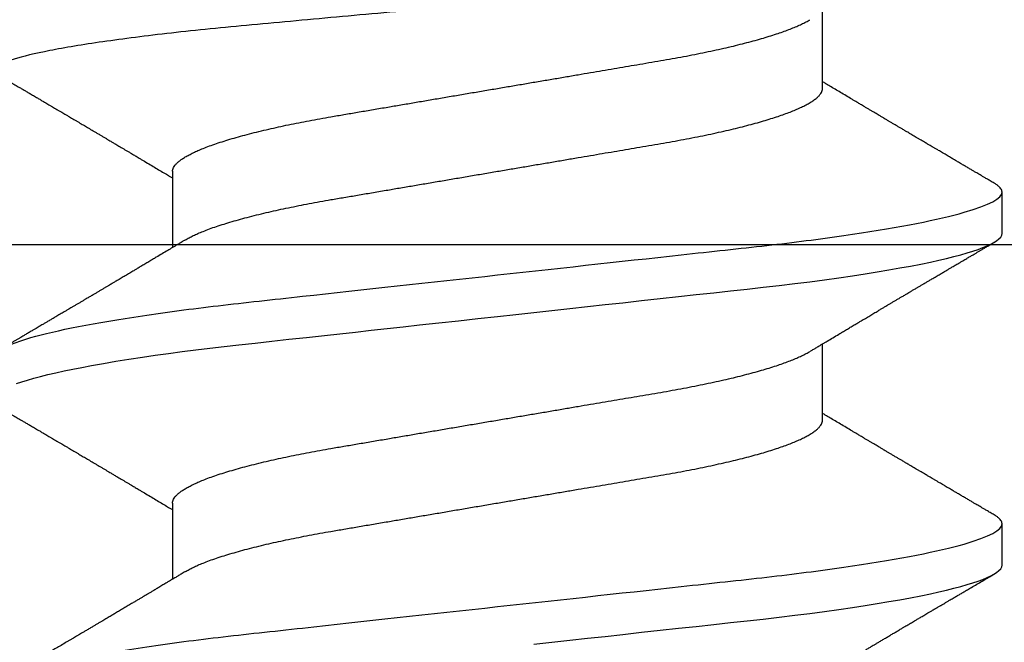
# Model space of a CAD drawing. Units: inches. Extents: x -7 to 108, y 0 to 43.
# Drawn here: x 27 to 28, y 15 to 15 of the extents above; entities that cross this region are included whole.
import ezdxf

# ---------------------------------------------------------------- set-up
doc = ezdxf.new("R2010")
doc.units = ezdxf.units.IN
doc.header["$LTSCALE"] = 0.5
doc.header["$MEASUREMENT"] = 0
doc.layers.add('Arcadia-Profile', color=6, linetype='Continuous')

# ---------------------------------------------------------------- blocks, each defined once
blk = doc.blocks.new('*U103')
at = {"layer": 'Arcadia-Profile'}
for p, q in [((0.15975, 0.06957), (0.14344, 0.06957)), ((0.23075, 0.06957), (0.21444, 0.06957)), ((0.1775, -0.06957), (0.19381, -0.06957)), ((0.2485, -0.06957), (0.26481, -0.06957)), ((0.14644, -0.108), (0.15531, -0.108)), ((0.21744, -0.108), (0.22631, -0.108))]:
    blk.add_line(p, q, dxfattribs=at)
at = {"layer": 'Arcadia-Profile', "flags": 128}
for points in [[(0.12954, -0.00777), (0.12996, -0.01163), (0.13038, -0.01548), (0.1308, -0.01929), (0.13121, -0.02307), (0.13162, -0.0268), (0.13207, -0.03085), (0.1325, -0.03483), (0.13293, -0.03873), (0.13335, -0.04255), (0.13376, -0.04627), (0.13416, -0.0499), (0.13454, -0.05343), (0.13492, -0.05687), (0.13532, -0.06027), (0.13572, -0.06361), (0.13613, -0.06683), (0.13655, -0.06997), (0.13697, -0.07304), (0.13741, -0.07602), (0.13781, -0.07869), (0.13822, -0.08127), (0.13864, -0.08376), (0.13906, -0.08615), (0.13948, -0.08843), (0.13991, -0.09061), (0.14033, -0.09266), (0.14072, -0.09444), (0.14111, -0.09612), (0.1415, -0.09769), (0.14189, -0.09915), (0.14228, -0.10051), (0.14266, -0.10175), (0.14304, -0.10288), (0.14341, -0.10389), (0.14378, -0.1048), (0.14415, -0.10558), (0.14451, -0.10626), (0.14486, -0.10682), (0.14527, -0.10734), (0.14567, -0.10771), (0.14606, -0.10793), (0.14644, -0.108), (0.14644, -0.108)], [(0.18531, 0.10296), (0.18569, 0.10184), (0.18607, 0.10061), (0.18645, 0.09926), (0.18684, 0.09781), (0.18723, 0.09625), (0.18762, 0.09458), (0.18801, 0.0928), (0.1884, 0.09093), (0.18879, 0.08896), (0.18918, 0.0869), (0.18963, 0.08435), (0.19008, 0.08168), (0.19053, 0.0789), (0.19097, 0.07602), (0.19137, 0.07326), (0.19176, 0.07043), (0.19215, 0.06754), (0.19253, 0.06457), (0.1929, 0.06156), (0.19326, 0.05849), (0.19362, 0.05538), (0.194, 0.05191), (0.19439, 0.04834), (0.19479, 0.04466), (0.19521, 0.0409), (0.19563, 0.03704), (0.19599, 0.03377), (0.19635, 0.03044), (0.19672, 0.02706), (0.1971, 0.02365), (0.19747, 0.02019), (0.19786, 0.01671), (0.19831, 0.01256), (0.19877, 0.00839), (0.19923, 0.0042), (0.19969, 0), (0.20011, -0.00389), (0.20054, -0.00777), (0.20096, -0.01163), (0.20138, -0.01548), (0.2018, -0.01929), (0.20221, -0.02307), (0.20262, -0.0268), (0.20307, -0.03085), (0.2035, -0.03483), (0.20393, -0.03873), (0.20435, -0.04255), (0.20476, -0.04627), (0.20516, -0.0499), (0.20554, -0.05343), (0.20592, -0.05687), (0.20632, -0.06027), (0.20672, -0.06361), (0.20713, -0.06683), (0.20755, -0.06997), (0.20797, -0.07304), (0.20841, -0.07602), (0.20881, -0.07869), (0.20922, -0.08127), (0.20964, -0.08376), (0.21006, -0.08615), (0.21048, -0.08843), (0.21091, -0.09061), (0.21133, -0.09266), (0.21172, -0.09444), (0.21211, -0.09612), (0.2125, -0.09769), (0.21289, -0.09915), (0.21328, -0.10051), (0.21366, -0.10175), (0.21404, -0.10288), (0.21441, -0.10389), (0.21478, -0.1048), (0.21515, -0.10558), (0.21551, -0.10626), (0.21586, -0.10682), (0.21627, -0.10734), (0.21667, -0.10771), (0.21706, -0.10793), (0.21744, -0.108), (0.21744, -0.108)]]:
    blk.add_lwpolyline(points, dxfattribs=at)
at = {"layer": 'Arcadia-Profile'}
for points, knots in [([(0.11981, 0.108), (0.12109, 0.108), (0.12259, 0.10537), (0.12572, 0.09442), (0.12734, 0.08611), (0.1296, 0.07097), (0.13032, 0.06549), (0.13166, 0.05407), (0.13229, 0.04814), (0.1344, 0.02889), (0.13598, 0.01447), (0.13915, -0.01447), (0.14073, -0.02889), (0.14284, -0.04814), (0.14346, -0.05407), (0.14481, -0.06549), (0.14553, -0.07097), (0.14778, -0.08611), (0.14941, -0.09442), (0.15254, -0.10537), (0.15403, -0.108), (0.15531, -0.108)], [0, 0, 0, 0, 0.125, 0.125, 0.25, 0.25, 0.3125, 0.3125, 0.375, 0.375, 0.5, 0.5, 0.625, 0.625, 0.6875, 0.6875, 0.75, 0.75, 0.875, 0.875, 1, 1, 1, 1]), ([(0.19081, 0.108), (0.19209, 0.108), (0.19359, 0.10537), (0.19672, 0.09442), (0.19834, 0.08611), (0.2006, 0.07097), (0.20132, 0.06549), (0.20266, 0.05407), (0.20329, 0.04814), (0.2054, 0.02889), (0.20698, 0.01447), (0.21015, -0.01447), (0.21173, -0.02889), (0.21384, -0.04814), (0.21446, -0.05407), (0.21581, -0.06549), (0.21653, -0.07097), (0.21878, -0.08611), (0.22041, -0.09442), (0.22354, -0.10537), (0.22503, -0.108), (0.22631, -0.108)], [0, 0, 0, 0, 0.125, 0.125, 0.25, 0.25, 0.3125, 0.3125, 0.375, 0.375, 0.5, 0.5, 0.625, 0.625, 0.6875, 0.6875, 0.75, 0.75, 0.875, 0.875, 1, 1, 1, 1]), ([(0.28128, -0.0956), (0.28067, -0.09585), (0.28003, -0.09534), (0.27872, -0.09287), (0.27803, -0.09086), (0.27667, -0.08551), (0.27599, -0.08217), (0.27464, -0.07415), (0.27397, -0.06953), (0.27271, -0.05933), (0.27211, -0.05365), (0.27093, -0.04159), (0.27031, -0.03526), (0.26904, -0.02201), (0.26838, -0.0151), (0.26707, -0.0013), (0.26642, 0.0057), (0.26511, 0.01971), (0.26448, 0.02655), (0.26326, 0.03988), (0.26266, 0.04644), (0.26154, 0.0587), (0.26096, 0.06445), (0.25974, 0.07519), (0.25911, 0.08012), (0.25785, 0.0888), (0.25722, 0.09262), (0.25596, 0.09905), (0.25534, 0.1016), (0.25414, 0.1054), (0.25356, 0.10666), (0.25245, 0.10774), (0.25192, 0.1076), (0.25134, 0.10678)], [0, 0, 0, 0, 0.0625, 0.0625, 0.125, 0.125, 0.1875, 0.1875, 0.25, 0.25, 0.3125, 0.3125, 0.375, 0.375, 0.4375, 0.4375, 0.5, 0.5, 0.5625, 0.5625, 0.625, 0.625, 0.6875, 0.6875, 0.75, 0.75, 0.8125, 0.8125, 0.875, 0.875, 0.9375, 0.9375, 1, 1, 1, 1]), ([(0.14504, 0.06689), (0.14488, 0.06717), (0.14456, 0.06769), (0.14413, 0.06841), (0.14377, 0.06901), (0.14348, 0.0695), (0.14326, 0.06986), (0.14311, 0.07012), (0.14298, 0.07033), (0.14284, 0.07057), (0.14266, 0.07087), (0.14244, 0.07123), (0.14212, 0.07177), (0.14172, 0.07245), (0.14127, 0.0732), (0.14088, 0.07385), (0.14054, 0.07442), (0.14024, 0.07493), (0.13996, 0.07539), (0.13969, 0.07585), (0.13938, 0.07637), (0.13902, 0.07698), (0.13862, 0.07765), (0.13816, 0.07842), (0.13764, 0.07929), (0.13709, 0.08022), (0.13656, 0.08111), (0.13608, 0.08193), (0.13568, 0.0826), (0.13536, 0.08314), (0.13509, 0.08359), (0.13482, 0.08405), (0.13454, 0.08452), (0.13423, 0.08505), (0.1339, 0.08561), (0.13355, 0.0862), (0.13319, 0.08681), (0.1328, 0.08747), (0.1324, 0.08814), (0.13204, 0.08875), (0.13175, 0.08925), (0.13154, 0.08961), (0.13137, 0.0899), (0.13119, 0.09019), (0.13096, 0.09058), (0.13068, 0.09105), (0.13038, 0.09156), (0.13008, 0.09207), (0.12966, 0.09278), (0.12914, 0.09367), (0.12853, 0.0947), (0.12799, 0.09562), (0.12752, 0.09641), (0.12714, 0.09706), (0.12683, 0.0976), (0.12654, 0.09809), (0.12622, 0.09863), (0.12587, 0.09923), (0.12546, 0.09992), (0.12501, 0.10069), (0.1245, 0.10156), (0.12392, 0.10255), (0.12325, 0.10368), (0.12251, 0.10495), (0.12198, 0.10585), (0.1217, 0.10632)], [0, 0, 0, 0, 0.021375, 0.03972, 0.055031, 0.067305, 0.076539, 0.08273, 0.087048, 0.092973, 0.100638, 0.110046, 0.120502, 0.142117, 0.161182, 0.177696, 0.191942, 0.204947, 0.216448, 0.227023, 0.240092, 0.256164, 0.273342, 0.290692, 0.315269, 0.339346, 0.361896, 0.382816, 0.401494, 0.412788, 0.424203, 0.435772, 0.447495, 0.46056, 0.476123, 0.489953, 0.505295, 0.52215, 0.540303, 0.556283, 0.568886, 0.578109, 0.583485, 0.590784, 0.600685, 0.61318, 0.626512, 0.639382, 0.65179, 0.680785, 0.706886, 0.730076, 0.750242, 0.767358, 0.77929, 0.790863, 0.805007, 0.819888, 0.837098, 0.856817, 0.878297, 0.903351, 0.931985, 0.9642, 1, 1, 1, 1]), ([(0.18005, 0.10632), (0.17988, 0.10603), (0.17956, 0.1055), (0.17912, 0.10475), (0.17875, 0.10411), (0.17843, 0.10356), (0.17813, 0.10306), (0.17786, 0.10259), (0.17756, 0.10208), (0.17722, 0.10151), (0.17684, 0.10085), (0.17641, 0.10013), (0.17602, 0.09947), (0.1757, 0.09891), (0.17546, 0.09851), (0.17526, 0.09817), (0.17507, 0.09784), (0.17487, 0.09751), (0.17465, 0.09714), (0.17441, 0.09672), (0.17414, 0.09626), (0.17385, 0.09577), (0.17356, 0.09529), (0.17328, 0.09481), (0.173, 0.09434), (0.1727, 0.09383), (0.17241, 0.09332), (0.17213, 0.09286), (0.17192, 0.0925), (0.17175, 0.0922), (0.17157, 0.09191), (0.17137, 0.09157), (0.17112, 0.09114), (0.17084, 0.09066), (0.17054, 0.09016), (0.17024, 0.08965), (0.16995, 0.08916), (0.16967, 0.08868), (0.1694, 0.08823), (0.16917, 0.08784), (0.16898, 0.08751), (0.16881, 0.08723), (0.16863, 0.08693), (0.1684, 0.08654), (0.16811, 0.08604), (0.16776, 0.08546), (0.16741, 0.08486), (0.16707, 0.08429), (0.16675, 0.08374), (0.16645, 0.08324), (0.1662, 0.08281), (0.166, 0.08248), (0.16582, 0.08218), (0.16563, 0.08185), (0.1654, 0.08147), (0.16514, 0.08102), (0.16485, 0.08054), (0.16454, 0.08002), (0.16422, 0.07949), (0.1639, 0.07893), (0.16358, 0.07841), (0.16331, 0.07794), (0.16307, 0.07754), (0.16283, 0.07714), (0.16255, 0.07666), (0.16223, 0.07614), (0.16176, 0.07535), (0.16116, 0.07434), (0.16045, 0.07314), (0.15977, 0.072), (0.15923, 0.0711), (0.15881, 0.0704), (0.15855, 0.06996), (0.15838, 0.06968), (0.15831, 0.06957)], [0, 0, 0, 0, 0.023335, 0.043639, 0.060912, 0.075293, 0.088613, 0.101443, 0.113782, 0.130146, 0.147864, 0.16749, 0.18887, 0.201856, 0.212735, 0.221541, 0.229998, 0.239094, 0.248685, 0.260519, 0.272928, 0.285992, 0.30064, 0.312451, 0.325236, 0.338996, 0.353667, 0.366641, 0.37653, 0.383364, 0.390756, 0.400195, 0.411682, 0.425198, 0.439294, 0.453025, 0.46639, 0.47939, 0.49201, 0.503092, 0.511766, 0.518465, 0.526246, 0.536104, 0.550383, 0.567046, 0.583406, 0.599062, 0.614013, 0.628207, 0.640188, 0.648655, 0.655813, 0.664569, 0.675081, 0.687347, 0.700801, 0.714826, 0.72942, 0.744583, 0.759927, 0.772661, 0.782231, 0.792887, 0.805883, 0.820774, 0.835911, 0.870501, 0.903142, 0.934031, 0.963855, 0.976851, 0.99121, 1, 1, 1, 1]), ([(0.21604, 0.06689), (0.21592, 0.06709), (0.2157, 0.06746), (0.21542, 0.06793), (0.21519, 0.06832), (0.21498, 0.06867), (0.21473, 0.06909), (0.21444, 0.06957), (0.21413, 0.07008), (0.21369, 0.07083), (0.2131, 0.07181), (0.21245, 0.0729), (0.21188, 0.07386), (0.21139, 0.07468), (0.21089, 0.07552), (0.2104, 0.07633), (0.20996, 0.07707), (0.20963, 0.07763), (0.20936, 0.07809), (0.20911, 0.07851), (0.20883, 0.07898), (0.20855, 0.07945), (0.20827, 0.07991), (0.20801, 0.08036), (0.20775, 0.0808), (0.20749, 0.08123), (0.20726, 0.08163), (0.20705, 0.08197), (0.20688, 0.08226), (0.20671, 0.08255), (0.2065, 0.0829), (0.20624, 0.08334), (0.20595, 0.08383), (0.20563, 0.08437), (0.2053, 0.08493), (0.20496, 0.0855), (0.20463, 0.08606), (0.20433, 0.08656), (0.20409, 0.08697), (0.20389, 0.08732), (0.20368, 0.08766), (0.20343, 0.08808), (0.20314, 0.08859), (0.2028, 0.08915), (0.20247, 0.08972), (0.20214, 0.09028), (0.20183, 0.09081), (0.20154, 0.0913), (0.20129, 0.09172), (0.20109, 0.09205), (0.20092, 0.09235), (0.20074, 0.09264), (0.20053, 0.093), (0.20028, 0.09343), (0.20002, 0.09388), (0.19976, 0.09432), (0.19951, 0.09474), (0.19928, 0.09512), (0.19901, 0.09559), (0.19868, 0.09614), (0.19832, 0.09676), (0.19801, 0.09729), (0.19774, 0.09775), (0.19751, 0.09814), (0.19726, 0.09856), (0.19697, 0.09906), (0.19659, 0.0997), (0.19617, 0.10041), (0.19575, 0.10114), (0.19538, 0.10176), (0.19506, 0.10231), (0.19476, 0.10282), (0.19445, 0.10335), (0.1941, 0.10394), (0.1937, 0.10462), (0.19323, 0.10542), (0.19289, 0.10601), (0.1927, 0.10632)], [0, 0, 0, 0, 0.015504, 0.027631, 0.036491, 0.045001, 0.054438, 0.068173, 0.081684, 0.09391, 0.124767, 0.156897, 0.176809, 0.197851, 0.219392, 0.240745, 0.260178, 0.275207, 0.283943, 0.294846, 0.307246, 0.319355, 0.331075, 0.342405, 0.353345, 0.364807, 0.37494, 0.383619, 0.390844, 0.397084, 0.405963, 0.417325, 0.430254, 0.443794, 0.457945, 0.472706, 0.487646, 0.500435, 0.510868, 0.518721, 0.526607, 0.537213, 0.550841, 0.565186, 0.580011, 0.593653, 0.607644, 0.620367, 0.630945, 0.639377, 0.64617, 0.653039, 0.662108, 0.673376, 0.68527, 0.696469, 0.706972, 0.716781, 0.725895, 0.742829, 0.758297, 0.772814, 0.783228, 0.792826, 0.802724, 0.81537, 0.830796, 0.851148, 0.869549, 0.886012, 0.898352, 0.911248, 0.924699, 0.938861, 0.955809, 0.976188, 1, 1, 1, 1]), ([(0.25105, 0.10632), (0.25088, 0.10603), (0.25056, 0.1055), (0.25012, 0.10475), (0.24975, 0.10411), (0.24943, 0.10356), (0.24913, 0.10306), (0.24886, 0.10259), (0.24856, 0.10208), (0.24822, 0.10151), (0.24784, 0.10085), (0.24741, 0.10013), (0.24702, 0.09947), (0.2467, 0.09891), (0.24646, 0.09851), (0.24626, 0.09817), (0.24607, 0.09784), (0.24587, 0.09751), (0.24565, 0.09714), (0.24541, 0.09672), (0.24514, 0.09626), (0.24485, 0.09577), (0.24456, 0.09529), (0.24428, 0.09481), (0.244, 0.09434), (0.2437, 0.09383), (0.24341, 0.09332), (0.24313, 0.09286), (0.24292, 0.0925), (0.24275, 0.0922), (0.24257, 0.09191), (0.24237, 0.09157), (0.24212, 0.09114), (0.24184, 0.09066), (0.24154, 0.09016), (0.24124, 0.08965), (0.24095, 0.08916), (0.24067, 0.08868), (0.2404, 0.08823), (0.24017, 0.08784), (0.23998, 0.08751), (0.23981, 0.08723), (0.23963, 0.08693), (0.2394, 0.08654), (0.23911, 0.08604), (0.23876, 0.08546), (0.23841, 0.08486), (0.23807, 0.08429), (0.23775, 0.08374), (0.23745, 0.08324), (0.2372, 0.08281), (0.237, 0.08248), (0.23682, 0.08218), (0.23663, 0.08185), (0.2364, 0.08147), (0.23614, 0.08102), (0.23585, 0.08054), (0.23554, 0.08002), (0.23522, 0.07949), (0.2349, 0.07893), (0.23458, 0.07841), (0.23431, 0.07794), (0.23407, 0.07754), (0.23383, 0.07714), (0.23355, 0.07666), (0.23323, 0.07614), (0.23276, 0.07535), (0.23216, 0.07434), (0.23145, 0.07314), (0.23077, 0.072), (0.23023, 0.0711), (0.22981, 0.0704), (0.22955, 0.06996), (0.22938, 0.06968), (0.22931, 0.06957)], [0, 0, 0, 0, 0.023335, 0.043639, 0.060912, 0.075293, 0.088613, 0.101443, 0.113782, 0.130146, 0.147864, 0.16749, 0.18887, 0.201856, 0.212735, 0.221541, 0.229998, 0.239094, 0.248685, 0.260519, 0.272928, 0.285992, 0.30064, 0.312451, 0.325236, 0.338996, 0.353667, 0.366641, 0.37653, 0.383364, 0.390756, 0.400195, 0.411682, 0.425198, 0.439294, 0.453025, 0.46639, 0.47939, 0.49201, 0.503092, 0.511766, 0.518465, 0.526246, 0.536104, 0.550383, 0.567046, 0.583406, 0.599062, 0.614013, 0.628207, 0.640188, 0.648655, 0.655813, 0.664569, 0.675081, 0.687347, 0.700801, 0.714826, 0.72942, 0.744583, 0.759927, 0.772661, 0.782231, 0.792887, 0.805883, 0.820774, 0.835911, 0.870501, 0.903142, 0.934031, 0.963855, 0.976851, 0.99121, 1, 1, 1, 1]), ([(0.15975, 0.06957), (0.15989, 0.06956), (0.16016, 0.06954), (0.16058, 0.06937), (0.16101, 0.06909), (0.16146, 0.0687), (0.16191, 0.06819), (0.16237, 0.06758), (0.16282, 0.06686), (0.16327, 0.06606), (0.16373, 0.06515), (0.16419, 0.06414), (0.16467, 0.06298), (0.16518, 0.06166), (0.1657, 0.06018), (0.16622, 0.05857), (0.16674, 0.05686), (0.16726, 0.05503), (0.16777, 0.05311), (0.16828, 0.05109), (0.16877, 0.04902), (0.16925, 0.04691), (0.16971, 0.04477), (0.17015, 0.04257), (0.17059, 0.04032), (0.17102, 0.03803), (0.17146, 0.03555), (0.17191, 0.03287), (0.1724, 0.02996), (0.17292, 0.02696), (0.17342, 0.02397), (0.17392, 0.02103), (0.17442, 0.01814), (0.17492, 0.01519), (0.17542, 0.01221), (0.17594, 0.00919), (0.17646, 0.00614), (0.17698, 0.00307), (0.17749, 0.00005), (0.178, -0.00292), (0.17849, -0.00584), (0.17899, -0.00873), (0.17947, -0.01161), (0.17996, -0.01445), (0.18043, -0.01721), (0.18088, -0.01987), (0.18132, -0.02243), (0.18174, -0.02495), (0.18216, -0.02741), (0.18259, -0.0299), (0.18301, -0.03241), (0.18344, -0.03495), (0.18387, -0.03742), (0.18432, -0.03985), (0.18478, -0.04222), (0.18525, -0.04455), (0.18573, -0.0468), (0.18621, -0.04895), (0.18669, -0.05099), (0.18718, -0.05291), (0.18766, -0.05475), (0.18815, -0.0565), (0.18865, -0.05815), (0.18914, -0.05968), (0.18961, -0.06107), (0.19008, -0.06235), (0.19055, -0.06352), (0.19101, -0.06459), (0.19149, -0.06559), (0.19189, -0.06636), (0.19213, -0.06675), (0.19221, -0.06688)], [0, 0, 0, 0, 0.013732, 0.027605, 0.04161, 0.055737, 0.069975, 0.084314, 0.097915, 0.111584, 0.125311, 0.139085, 0.152895, 0.168336, 0.183792, 0.199248, 0.214686, 0.230092, 0.24545, 0.260744, 0.275959, 0.290332, 0.30461, 0.31878, 0.332833, 0.346757, 0.360543, 0.376698, 0.39303, 0.409546, 0.426228, 0.441251, 0.456379, 0.4716, 0.486898, 0.502259, 0.517667, 0.533107, 0.548563, 0.563251, 0.577926, 0.592573, 0.607179, 0.621732, 0.636218, 0.649804, 0.663309, 0.676723, 0.690038, 0.703245, 0.717845, 0.73229, 0.746753, 0.761372, 0.776135, 0.791031, 0.806047, 0.821169, 0.835626, 0.850155, 0.864743, 0.879377, 0.894042, 0.908727, 0.922578, 0.936421, 0.950247, 0.964042, 0.977797, 0.993087, 1, 1, 1, 1]), ([(0.23075, 0.06957), (0.23089, 0.06956), (0.23116, 0.06954), (0.23158, 0.06937), (0.23201, 0.06909), (0.23246, 0.0687), (0.23291, 0.06819), (0.23337, 0.06758), (0.23382, 0.06686), (0.23427, 0.06606), (0.23473, 0.06515), (0.23519, 0.06414), (0.23567, 0.06298), (0.23618, 0.06166), (0.2367, 0.06018), (0.23722, 0.05857), (0.23774, 0.05686), (0.23826, 0.05503), (0.23877, 0.05311), (0.23928, 0.05109), (0.23977, 0.04902), (0.24025, 0.04691), (0.24071, 0.04477), (0.24115, 0.04257), (0.24159, 0.04032), (0.24202, 0.03803), (0.24246, 0.03555), (0.24291, 0.03287), (0.2434, 0.02996), (0.24392, 0.02696), (0.24442, 0.02397), (0.24492, 0.02103), (0.24542, 0.01814), (0.24592, 0.01519), (0.24642, 0.01221), (0.24694, 0.00919), (0.24746, 0.00614), (0.24798, 0.00307), (0.24849, 0.00005), (0.249, -0.00292), (0.24949, -0.00584), (0.24999, -0.00873), (0.25047, -0.01161), (0.25096, -0.01445), (0.25143, -0.01721), (0.25188, -0.01987), (0.25232, -0.02243), (0.25274, -0.02495), (0.25316, -0.02741), (0.25359, -0.0299), (0.25401, -0.03241), (0.25444, -0.03495), (0.25487, -0.03742), (0.25532, -0.03985), (0.25578, -0.04222), (0.25625, -0.04455), (0.25673, -0.0468), (0.25721, -0.04895), (0.25769, -0.05099), (0.25818, -0.05291), (0.25866, -0.05475), (0.25915, -0.0565), (0.25965, -0.05815), (0.26014, -0.05968), (0.26061, -0.06107), (0.26108, -0.06235), (0.26155, -0.06352), (0.26201, -0.06459), (0.26249, -0.06559), (0.26289, -0.06636), (0.26313, -0.06675), (0.26321, -0.06688)], [0, 0, 0, 0, 0.013732, 0.027605, 0.04161, 0.055737, 0.069975, 0.084314, 0.097915, 0.111584, 0.125311, 0.139085, 0.152895, 0.168336, 0.183792, 0.199248, 0.214686, 0.230092, 0.24545, 0.260744, 0.275959, 0.290332, 0.30461, 0.31878, 0.332833, 0.346757, 0.360543, 0.376698, 0.39303, 0.409546, 0.426228, 0.441251, 0.456379, 0.4716, 0.486898, 0.502259, 0.517667, 0.533107, 0.548563, 0.563251, 0.577926, 0.592573, 0.607179, 0.621732, 0.636218, 0.649804, 0.663309, 0.676723, 0.690038, 0.703245, 0.717845, 0.73229, 0.746753, 0.761372, 0.776135, 0.791031, 0.806047, 0.821169, 0.835626, 0.850155, 0.864743, 0.879377, 0.894042, 0.908727, 0.922578, 0.936421, 0.950247, 0.964042, 0.977797, 0.993087, 1, 1, 1, 1]), ([(0.14504, 0.06689), (0.14505, 0.06688), (0.14521, 0.06663), (0.14552, 0.06605), (0.14598, 0.06515), (0.14644, 0.06414), (0.14692, 0.06298), (0.14743, 0.06166), (0.14795, 0.06018), (0.14847, 0.05857), (0.14899, 0.05686), (0.14951, 0.05503), (0.15002, 0.05311), (0.15053, 0.05109), (0.15102, 0.04902), (0.1515, 0.04691), (0.15196, 0.04477), (0.1524, 0.04257), (0.15284, 0.04032), (0.15327, 0.03803), (0.15371, 0.03555), (0.15416, 0.03287), (0.15465, 0.02996), (0.15517, 0.02696), (0.15567, 0.02397), (0.15617, 0.02103), (0.15667, 0.01814), (0.15717, 0.01519), (0.15767, 0.01221), (0.15819, 0.00919), (0.15871, 0.00614), (0.15923, 0.00307), (0.15974, 0.00005), (0.16025, -0.00292), (0.16074, -0.00584), (0.16124, -0.00873), (0.16172, -0.01161), (0.16221, -0.01445), (0.16268, -0.01721), (0.16313, -0.01987), (0.16357, -0.02243), (0.16399, -0.02495), (0.16441, -0.02741), (0.16484, -0.0299), (0.16526, -0.03241), (0.16569, -0.03495), (0.16612, -0.03742), (0.16657, -0.03985), (0.16703, -0.04222), (0.1675, -0.04455), (0.16798, -0.0468), (0.16846, -0.04895), (0.16894, -0.05099), (0.16943, -0.05291), (0.16991, -0.05475), (0.1704, -0.0565), (0.1709, -0.05815), (0.17139, -0.05968), (0.17186, -0.06107), (0.17233, -0.06235), (0.1728, -0.06352), (0.17326, -0.06459), (0.17374, -0.0656), (0.17423, -0.06652), (0.17473, -0.06735), (0.17522, -0.06804), (0.1757, -0.06861), (0.17617, -0.06904), (0.17663, -0.06935), (0.17707, -0.06954), (0.17736, -0.06956), (0.1775, -0.06957)], [0, 0, 0, 0, 0.000798, 0.014466, 0.028193, 0.041967, 0.055777, 0.071218, 0.086674, 0.10213, 0.117568, 0.132974, 0.148331, 0.163625, 0.17884, 0.193213, 0.207491, 0.221661, 0.235713, 0.249637, 0.263423, 0.279578, 0.29591, 0.312425, 0.329108, 0.34413, 0.359258, 0.374479, 0.389776, 0.405137, 0.420545, 0.435985, 0.451441, 0.466129, 0.480803, 0.49545, 0.510057, 0.524609, 0.539095, 0.55268, 0.566185, 0.5796, 0.592915, 0.606121, 0.620721, 0.635166, 0.649629, 0.664248, 0.679011, 0.693906, 0.708922, 0.724044, 0.738501, 0.75303, 0.767617, 0.782251, 0.796916, 0.811601, 0.825451, 0.839295, 0.85312, 0.866916, 0.88067, 0.89596, 0.91117, 0.926286, 0.941294, 0.956182, 0.970937, 0.985546, 1, 1, 1, 1]), ([(0.21604, 0.06689), (0.21605, 0.06688), (0.21621, 0.06663), (0.21652, 0.06605), (0.21698, 0.06515), (0.21744, 0.06414), (0.21792, 0.06298), (0.21843, 0.06166), (0.21895, 0.06018), (0.21947, 0.05857), (0.21999, 0.05686), (0.22051, 0.05503), (0.22102, 0.05311), (0.22153, 0.05109), (0.22202, 0.04902), (0.2225, 0.04691), (0.22296, 0.04477), (0.2234, 0.04257), (0.22384, 0.04032), (0.22427, 0.03803), (0.22471, 0.03555), (0.22516, 0.03287), (0.22565, 0.02996), (0.22617, 0.02696), (0.22667, 0.02397), (0.22717, 0.02103), (0.22767, 0.01814), (0.22817, 0.01519), (0.22867, 0.01221), (0.22919, 0.00919), (0.22971, 0.00614), (0.23023, 0.00307), (0.23074, 0.00005), (0.23125, -0.00292), (0.23174, -0.00584), (0.23224, -0.00873), (0.23272, -0.01161), (0.23321, -0.01445), (0.23368, -0.01721), (0.23413, -0.01987), (0.23457, -0.02243), (0.23499, -0.02495), (0.23541, -0.02741), (0.23584, -0.0299), (0.23626, -0.03241), (0.23669, -0.03495), (0.23712, -0.03742), (0.23757, -0.03985), (0.23803, -0.04222), (0.2385, -0.04455), (0.23898, -0.0468), (0.23946, -0.04895), (0.23994, -0.05099), (0.24043, -0.05291), (0.24091, -0.05475), (0.2414, -0.0565), (0.2419, -0.05815), (0.24239, -0.05968), (0.24286, -0.06107), (0.24333, -0.06235), (0.2438, -0.06352), (0.24426, -0.06459), (0.24474, -0.0656), (0.24523, -0.06652), (0.24573, -0.06735), (0.24622, -0.06804), (0.2467, -0.06861), (0.24717, -0.06904), (0.24763, -0.06935), (0.24807, -0.06954), (0.24836, -0.06956), (0.2485, -0.06957)], [0, 0, 0, 0, 0.000796, 0.014465, 0.028191, 0.041965, 0.055775, 0.071216, 0.086673, 0.102128, 0.117566, 0.132972, 0.148329, 0.163623, 0.178838, 0.193212, 0.207489, 0.221659, 0.235711, 0.249635, 0.263421, 0.279576, 0.295908, 0.312424, 0.329106, 0.344129, 0.359257, 0.374477, 0.389775, 0.405136, 0.420544, 0.435984, 0.45144, 0.466128, 0.480802, 0.495449, 0.510056, 0.524608, 0.539094, 0.552679, 0.566184, 0.579599, 0.592914, 0.60612, 0.620721, 0.635165, 0.649628, 0.664247, 0.67901, 0.693906, 0.708921, 0.724043, 0.738501, 0.753029, 0.767617, 0.78225, 0.796916, 0.8116, 0.825451, 0.839294, 0.85312, 0.866915, 0.88067, 0.89596, 0.91117, 0.926286, 0.941294, 0.956182, 0.970937, 0.985546, 1, 1, 1, 1]), ([(0.12121, -0.06689), (0.12138, -0.06718), (0.1217, -0.06772), (0.12215, -0.06847), (0.12254, -0.06911), (0.12287, -0.06967), (0.12317, -0.07017), (0.12346, -0.07066), (0.12383, -0.07127), (0.12425, -0.07198), (0.12473, -0.07279), (0.12526, -0.07366), (0.12585, -0.07465), (0.12653, -0.0758), (0.12726, -0.07702), (0.12789, -0.07809), (0.12842, -0.07898), (0.12881, -0.07963), (0.12914, -0.08019), (0.12943, -0.08068), (0.12974, -0.0812), (0.1301, -0.08181), (0.13051, -0.0825), (0.13094, -0.08323), (0.13137, -0.08394), (0.13179, -0.08465), (0.1322, -0.08536), (0.13261, -0.08604), (0.13297, -0.08666), (0.13328, -0.08718), (0.13354, -0.08762), (0.13378, -0.08802), (0.13401, -0.08841), (0.13426, -0.08883), (0.13454, -0.08931), (0.13487, -0.08987), (0.13527, -0.09054), (0.13572, -0.09131), (0.13615, -0.09204), (0.13654, -0.09269), (0.13685, -0.09323), (0.13714, -0.09372), (0.13738, -0.09413), (0.13758, -0.09446), (0.13772, -0.09471), (0.13788, -0.09497), (0.13808, -0.09531), (0.13836, -0.09578), (0.13868, -0.09633), (0.13907, -0.097), (0.13949, -0.0977), (0.13991, -0.09843), (0.14032, -0.09913), (0.14074, -0.09984), (0.1412, -0.10062), (0.14174, -0.10154), (0.14236, -0.1026), (0.14306, -0.10379), (0.14379, -0.10503), (0.14429, -0.10589), (0.14455, -0.10632)], [0, 0, 0, 0, 0.022021, 0.041178, 0.057465, 0.070985, 0.083593, 0.095975, 0.108132, 0.129786, 0.150275, 0.169692, 0.196588, 0.225623, 0.25722, 0.289323, 0.307398, 0.324769, 0.338924, 0.349903, 0.362501, 0.378157, 0.396863, 0.415118, 0.433238, 0.451224, 0.469076, 0.486785, 0.503128, 0.516005, 0.527029, 0.536493, 0.546333, 0.5569, 0.568196, 0.582707, 0.599629, 0.619098, 0.641114, 0.654839, 0.669142, 0.681785, 0.692242, 0.700512, 0.706593, 0.711361, 0.72031, 0.732351, 0.747256, 0.76208, 0.782676, 0.801024, 0.817473, 0.83521, 0.855004, 0.876854, 0.905216, 0.935422, 0.967016, 1, 1, 1, 1]), ([(0.19221, -0.06689), (0.19233, -0.06709), (0.19255, -0.06746), (0.19283, -0.06793), (0.19306, -0.06832), (0.19327, -0.06867), (0.19352, -0.06909), (0.19381, -0.06957), (0.19412, -0.07008), (0.19456, -0.07083), (0.19515, -0.07181), (0.1958, -0.0729), (0.19637, -0.07386), (0.19686, -0.07468), (0.19736, -0.07552), (0.19785, -0.07633), (0.19829, -0.07707), (0.19862, -0.07763), (0.19889, -0.07809), (0.19914, -0.07851), (0.19942, -0.07898), (0.1997, -0.07945), (0.19998, -0.07991), (0.20024, -0.08036), (0.2005, -0.0808), (0.20076, -0.08123), (0.20099, -0.08163), (0.2012, -0.08197), (0.20137, -0.08226), (0.20154, -0.08255), (0.20175, -0.0829), (0.20201, -0.08334), (0.2023, -0.08383), (0.20262, -0.08437), (0.20295, -0.08493), (0.20329, -0.0855), (0.20362, -0.08606), (0.20392, -0.08656), (0.20416, -0.08697), (0.20436, -0.08732), (0.20457, -0.08766), (0.20482, -0.08808), (0.20511, -0.08859), (0.20545, -0.08915), (0.20578, -0.08972), (0.20611, -0.09028), (0.20642, -0.09081), (0.20671, -0.0913), (0.20696, -0.09172), (0.20716, -0.09205), (0.20733, -0.09235), (0.20751, -0.09264), (0.20772, -0.093), (0.20797, -0.09343), (0.20823, -0.09388), (0.20849, -0.09432), (0.20874, -0.09474), (0.20897, -0.09512), (0.20924, -0.09559), (0.20957, -0.09614), (0.20993, -0.09676), (0.21024, -0.09729), (0.21051, -0.09775), (0.21074, -0.09814), (0.21099, -0.09856), (0.21128, -0.09906), (0.21166, -0.0997), (0.21208, -0.10041), (0.2125, -0.10114), (0.21287, -0.10176), (0.21319, -0.10231), (0.21349, -0.10282), (0.2138, -0.10335), (0.21415, -0.10394), (0.21455, -0.10462), (0.21502, -0.10542), (0.21536, -0.10601), (0.21555, -0.10632)], [0, 0, 0, 0, 0.015504, 0.027631, 0.036491, 0.045001, 0.054438, 0.068173, 0.081684, 0.09391, 0.124767, 0.156897, 0.176809, 0.197851, 0.219392, 0.240745, 0.260178, 0.275207, 0.283943, 0.294846, 0.307246, 0.319355, 0.331075, 0.342405, 0.353345, 0.364807, 0.37494, 0.383619, 0.390844, 0.397084, 0.405963, 0.417325, 0.430254, 0.443794, 0.457945, 0.472706, 0.487646, 0.500435, 0.510868, 0.518721, 0.526607, 0.537213, 0.550841, 0.565186, 0.580011, 0.593653, 0.607644, 0.620367, 0.630945, 0.639377, 0.64617, 0.653039, 0.662108, 0.673376, 0.68527, 0.696469, 0.706972, 0.716781, 0.725895, 0.742829, 0.758297, 0.772814, 0.783228, 0.792826, 0.802724, 0.81537, 0.830796, 0.851148, 0.869549, 0.886012, 0.898352, 0.911248, 0.924699, 0.938861, 0.955809, 0.976188, 1, 1, 1, 1]), ([(0.1572, -0.10632), (0.15737, -0.10603), (0.15769, -0.1055), (0.15813, -0.10475), (0.1585, -0.10411), (0.15882, -0.10356), (0.15912, -0.10306), (0.15939, -0.10259), (0.15969, -0.10208), (0.16003, -0.10151), (0.16041, -0.10085), (0.16084, -0.10013), (0.16123, -0.09947), (0.16155, -0.09891), (0.16179, -0.09851), (0.16199, -0.09817), (0.16218, -0.09784), (0.16238, -0.09751), (0.1626, -0.09714), (0.16284, -0.09672), (0.16311, -0.09626), (0.1634, -0.09577), (0.16369, -0.09529), (0.16397, -0.09481), (0.16425, -0.09434), (0.16455, -0.09383), (0.16484, -0.09332), (0.16512, -0.09286), (0.16533, -0.0925), (0.1655, -0.0922), (0.16568, -0.09191), (0.16588, -0.09157), (0.16613, -0.09114), (0.16641, -0.09066), (0.16671, -0.09016), (0.16701, -0.08965), (0.1673, -0.08916), (0.16758, -0.08868), (0.16785, -0.08823), (0.16808, -0.08784), (0.16827, -0.08751), (0.16844, -0.08723), (0.16862, -0.08693), (0.16885, -0.08654), (0.16914, -0.08604), (0.16949, -0.08546), (0.16984, -0.08486), (0.17018, -0.08429), (0.1705, -0.08374), (0.1708, -0.08324), (0.17105, -0.08281), (0.17125, -0.08248), (0.17143, -0.08218), (0.17162, -0.08185), (0.17185, -0.08147), (0.17211, -0.08102), (0.1724, -0.08054), (0.17271, -0.08002), (0.17303, -0.07949), (0.17335, -0.07893), (0.17367, -0.07841), (0.17394, -0.07794), (0.17418, -0.07754), (0.17442, -0.07714), (0.1747, -0.07666), (0.17502, -0.07614), (0.17549, -0.07535), (0.17609, -0.07434), (0.1768, -0.07314), (0.17748, -0.072), (0.17802, -0.0711), (0.17844, -0.0704), (0.1787, -0.06996), (0.17887, -0.06968), (0.17894, -0.06957)], [0, 0, 0, 0, 0.023335, 0.043639, 0.060912, 0.075293, 0.088613, 0.101443, 0.113782, 0.130146, 0.147864, 0.16749, 0.18887, 0.201856, 0.212735, 0.221541, 0.229998, 0.239094, 0.248685, 0.260519, 0.272928, 0.285992, 0.30064, 0.312451, 0.325236, 0.338996, 0.353668, 0.366641, 0.37653, 0.383364, 0.390756, 0.400195, 0.411682, 0.425198, 0.439294, 0.453025, 0.46639, 0.47939, 0.49201, 0.503092, 0.511766, 0.518465, 0.526246, 0.536104, 0.550383, 0.567046, 0.583406, 0.599062, 0.614013, 0.628207, 0.640188, 0.648655, 0.655813, 0.664569, 0.675081, 0.687347, 0.700801, 0.714826, 0.72942, 0.744583, 0.759927, 0.772661, 0.782231, 0.792887, 0.805883, 0.820774, 0.835911, 0.870501, 0.903142, 0.934031, 0.963855, 0.976851, 0.99121, 1, 1, 1, 1]), ([(0.2282, -0.10632), (0.22837, -0.10603), (0.22869, -0.1055), (0.22913, -0.10475), (0.2295, -0.10411), (0.22982, -0.10356), (0.23012, -0.10306), (0.23039, -0.10259), (0.23069, -0.10208), (0.23103, -0.10151), (0.23141, -0.10085), (0.23184, -0.10013), (0.23223, -0.09947), (0.23255, -0.09891), (0.23279, -0.09851), (0.23299, -0.09817), (0.23318, -0.09784), (0.23338, -0.09751), (0.2336, -0.09714), (0.23384, -0.09672), (0.23411, -0.09626), (0.2344, -0.09577), (0.23469, -0.09529), (0.23497, -0.09481), (0.23525, -0.09434), (0.23555, -0.09383), (0.23584, -0.09332), (0.23612, -0.09286), (0.23633, -0.0925), (0.2365, -0.0922), (0.23668, -0.09191), (0.23688, -0.09157), (0.23713, -0.09114), (0.23741, -0.09066), (0.23771, -0.09016), (0.23801, -0.08965), (0.2383, -0.08916), (0.23858, -0.08868), (0.23885, -0.08823), (0.23908, -0.08784), (0.23927, -0.08751), (0.23944, -0.08723), (0.23962, -0.08693), (0.23985, -0.08654), (0.24014, -0.08604), (0.24049, -0.08546), (0.24084, -0.08486), (0.24118, -0.08429), (0.2415, -0.08374), (0.2418, -0.08324), (0.24205, -0.08281), (0.24225, -0.08248), (0.24243, -0.08218), (0.24262, -0.08185), (0.24285, -0.08147), (0.24311, -0.08102), (0.2434, -0.08054), (0.24371, -0.08002), (0.24403, -0.07949), (0.24435, -0.07893), (0.24467, -0.07841), (0.24494, -0.07794), (0.24518, -0.07754), (0.24542, -0.07714), (0.2457, -0.07666), (0.24602, -0.07614), (0.24649, -0.07535), (0.24709, -0.07434), (0.2478, -0.07314), (0.24848, -0.072), (0.24902, -0.0711), (0.24944, -0.0704), (0.2497, -0.06996), (0.24987, -0.06968), (0.24994, -0.06957)], [0, 0, 0, 0, 0.023335, 0.043639, 0.060912, 0.075293, 0.088613, 0.101443, 0.113782, 0.130146, 0.147864, 0.16749, 0.18887, 0.201856, 0.212735, 0.221541, 0.229998, 0.239094, 0.248685, 0.260519, 0.272928, 0.285992, 0.30064, 0.312451, 0.325236, 0.338996, 0.353668, 0.366641, 0.37653, 0.383364, 0.390756, 0.400196, 0.411682, 0.425198, 0.439294, 0.453025, 0.46639, 0.47939, 0.49201, 0.503092, 0.511766, 0.518465, 0.526246, 0.536104, 0.550383, 0.567046, 0.583406, 0.599062, 0.614013, 0.628207, 0.640188, 0.648655, 0.655813, 0.664569, 0.675081, 0.687347, 0.700801, 0.714826, 0.72942, 0.744583, 0.759927, 0.772661, 0.782231, 0.792887, 0.805883, 0.820774, 0.835911, 0.870501, 0.903142, 0.934031, 0.963855, 0.976851, 0.99121, 1, 1, 1, 1]), ([(0.15531, -0.108), (0.15543, -0.10799), (0.15566, -0.10796), (0.15602, -0.10777), (0.15639, -0.10746), (0.15676, -0.10701), (0.15704, -0.10662), (0.15719, -0.10635), (0.15721, -0.10631)], [0, 0, 0, 0, 0.191017, 0.383691, 0.577929, 0.773633, 0.970699, 1, 1, 1, 1]), ([(0.22631, -0.108), (0.22643, -0.10799), (0.22666, -0.10796), (0.22702, -0.10777), (0.22739, -0.10746), (0.22776, -0.10701), (0.22804, -0.10662), (0.22819, -0.10635), (0.22821, -0.10631)], [0, 0, 0, 0, 0.191017, 0.383691, 0.577929, 0.773633, 0.970699, 1, 1, 1, 1])]:
    blk.add_open_spline(points, degree=3, knots=knots, dxfattribs=at)

msp = doc.modelspace()

# ---------------------------------------------------------------- linework, layer by layer
at = {"layer": 'Arcadia-Profile'}
msp.add_lwpolyline([(26.77439, 14.81946, -0.414214), (26.76439, 14.82946), (26.76439, 15.06951, 0.414214), (26.75439, 15.07951), (26.55439, 15.07951), (26.55439, 15.32651, 0.323768), (26.46439, 15.45093), (26.46439, 15.86451), (29.81134, 15.86451), (29.81134, 14.81946)], format="xyb", close=True, dxfattribs=at)

# ---------------------------------------------------------------- block references
at = {"layer": 'Arcadia-Profile', "lineweight": -3, "rotation": 90}
msp.add_blockref('*U103', (27.42639, 14.60445), dxfattribs=at)

doc.saveas('drawing.dxf')
